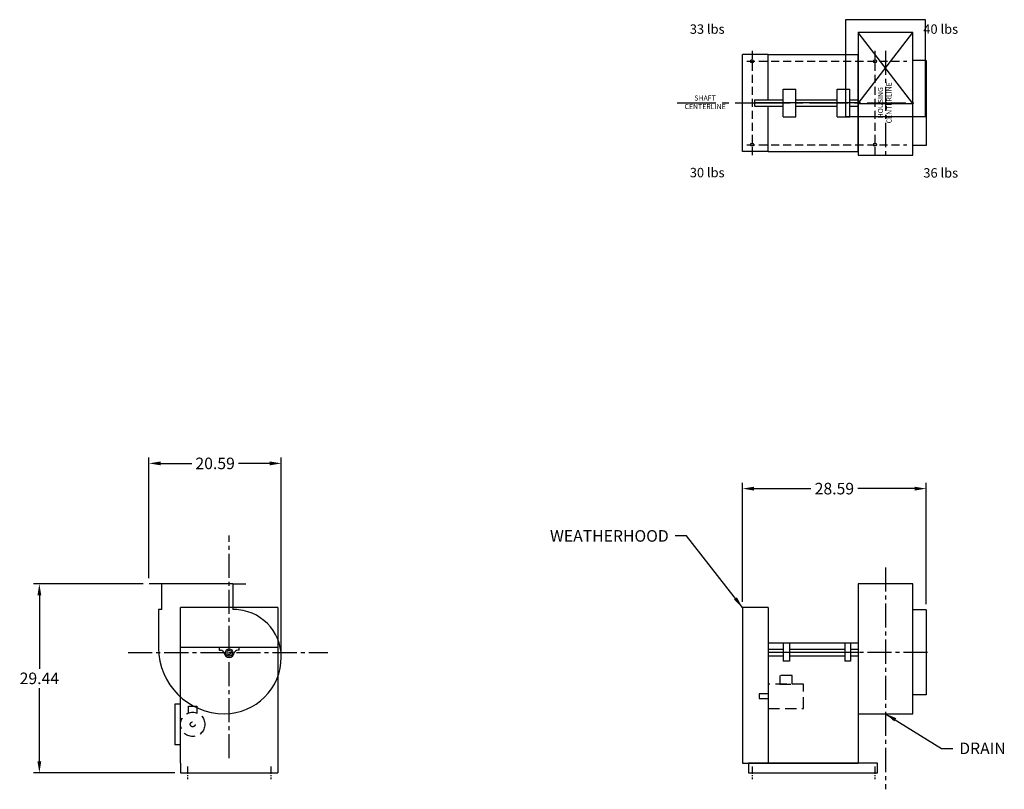
# Model space of a CAD drawing. Units: inches. Extents: x 1073 to 1227, y 176 to 296.
import ezdxf

# ---------------------------------------------------------------- set-up
doc = ezdxf.new("R2010")
doc.units = ezdxf.units.IN
doc.header["$MEASUREMENT"] = 0
for name, pattern in [('CENTER2', [1.125, 0.75, -0.125, 0.125, -0.125]), ('DASHED', [0.75, 0.5, -0.25]), ('HIDDEN', [0.375, 0.25, -0.125])]:
    doc.linetypes.add(name, pattern=pattern)
doc.layers.add('CAPS_DIMENSION', color=1, linetype='Continuous', lineweight=25)
doc.layers.add('CAPS_USF-04-1-B2-Arr10-3', color=4, linetype='Continuous')
doc.styles.add('CapsStandard', font='arial.ttf')
doc.dimstyles.new('GFC_CapsStandard_1', dxfattribs={"dimscale": 0.6, "dimtxt": 3, "dimasz": 3, "dimexe": 1.5, "dimexo": 1.5, "dimgap": 1, "dimtad": 0, "dimtih": 1, "dimtoh": 1, "dimdec": 1, "dimzin": 0, "dimdsep": 46, "dimtxsty": 'CapsStandard', "dimcen": 0, "dimclrd": 256, "dimclre": 256, "dimclrt": 256, "dimadec": 0, "dimazin": 0, "dimtfac": 1, "dimtdec": 1, "dimtofl": 0, "dimtmove": 0, "dimatfit": 1, "dimfxl": 0, "dimtolj": 1, "dimtzin": 0, "dimarcsym": 0})
doc.dimstyles.new('GFC_CapsStandard_2', dxfattribs={"dimscale": 0.6, "dimtxt": 3, "dimasz": 3, "dimexe": 1.5, "dimexo": 1.5, "dimgap": 1, "dimtad": 0, "dimtih": 1, "dimtoh": 1, "dimzin": 0, "dimdsep": 46, "dimtxsty": 'CapsStandard', "dimcen": 0, "dimclrd": 256, "dimclre": 256, "dimclrt": 256, "dimadec": 0, "dimazin": 0, "dimtfac": 1, "dimtofl": 0, "dimtmove": 0, "dimatfit": 1, "dimfxl": 0, "dimtolj": 1, "dimtzin": 0, "dimarcsym": 0})

# ---------------------------------------------------------------- blocks, each defined once
blk = doc.blocks.new('*D282')
at = {"layer": 'CAPS_DIMENSION', "linetype": 'ByBlock', "lineweight": -2}
for p, q in [((1185.79, 205.1), (1185.79, 223.64)), ((1187.59, 222.74), (1196.44, 222.74)), ((1212.58, 222.74), (1203.74, 222.74)), ((1214.38, 204.73), (1214.38, 223.64))]:
    blk.add_line(p, q, dxfattribs=at)
at = {"layer": 'CAPS_DIMENSION'}
for points in [[(1187.59, 223.04), (1187.59, 222.44), (1185.79, 222.74)], [(1212.58, 222.44), (1212.58, 223.04), (1214.38, 222.74)]]:
    blk.add_solid(points, dxfattribs=at)
at = {"layer": 'Defpoints', "color": 0}
for p in [(1214.38, 222.74), (1185.79, 204.2), (1214.38, 203.83)]:
    blk.add_point(p, dxfattribs=at)
at = {"layer": 'CAPS_DIMENSION', "insert": (1200.09, 222.74), "char_height": 1.8, "attachment_point": 5, "style": 'CapsStandard'}
blk.add_mtext('\\A1;28.59', dxfattribs=at)
blk = doc.blocks.new('*D283')
at = {"layer": 'CAPS_DIMENSION', "linetype": 'ByBlock', "lineweight": -2}
for p, q in [((1093.37, 208.79), (1093.37, 227.57)), ((1113.97, 197.39), (1113.97, 227.57)), ((1095.17, 226.67), (1100.02, 226.67)), ((1112.17, 226.67), (1107.32, 226.67))]:
    blk.add_line(p, q, dxfattribs=at)
at = {"layer": 'CAPS_DIMENSION'}
for points in [[(1095.17, 226.97), (1095.17, 226.37), (1093.37, 226.67)], [(1112.17, 226.37), (1112.17, 226.97), (1113.97, 226.67)]]:
    blk.add_solid(points, dxfattribs=at)
at = {"layer": 'Defpoints', "color": 0}
for p in [(1113.97, 226.67), (1093.37, 207.89), (1113.97, 196.49)]:
    blk.add_point(p, dxfattribs=at)
at = {"layer": 'CAPS_DIMENSION', "insert": (1103.67, 226.67), "char_height": 1.8, "attachment_point": 5, "style": 'CapsStandard'}
blk.add_mtext('\\A1;20.59', dxfattribs=at)
blk = doc.blocks.new('*D284')
at = {"layer": 'CAPS_DIMENSION', "linetype": 'ByBlock', "lineweight": -2}
for p, q in [((1092.47, 207.89), (1075.4, 207.89)), ((1076.3, 206.09), (1076.3, 194.68)), ((1076.3, 180.24), (1076.3, 191.65)), ((1097.38, 178.44), (1075.4, 178.44))]:
    blk.add_line(p, q, dxfattribs=at)
at = {"layer": 'CAPS_DIMENSION'}
for points in [[(1076.6, 206.09), (1076, 206.09), (1076.3, 207.89)], [(1076, 180.24), (1076.6, 180.24), (1076.3, 178.44)]]:
    blk.add_solid(points, dxfattribs=at)
at = {"layer": 'Defpoints', "color": 0}
for p in [(1076.3, 207.89), (1093.37, 207.89), (1098.28, 178.44)]:
    blk.add_point(p, dxfattribs=at)
at = {"layer": 'CAPS_DIMENSION', "insert": (1076.3, 193.17), "char_height": 1.8, "attachment_point": 5, "style": 'CapsStandard'}
blk.add_mtext('\\A1;29.44', dxfattribs=at)

msp = doc.modelspace()

# ---------------------------------------------------------------- linework, layer by layer
at = {"layer": 'CAPS_DIMENSION', "color": 6, "linetype": 'CENTER2', "ltscale": 5}
msp.add_line((1208.037, 290.974), (1208.037, 274.709), dxfattribs=at)
at = {"layer": 'CAPS_DIMENSION', "color": 6, "linetype": 'CENTER2', "ltscale": 8}
for p, q in [((1185.12, 282.841), (1187.198, 282.841)), ((1187.198, 282.841), (1212.464, 282.841))]:
    msp.add_line(p, q, dxfattribs=at)
at = {"layer": 'CAPS_USF-04-1-B2-Arr10-3', "linetype": 'Continuous'}
for p, q in [((1214.259, 295.819), (1201.816, 295.819)), ((1201.816, 295.819), (1201.816, 280.752)), ((1214.259, 280.752), (1214.259, 295.819)), ((1203.791, 293.819), (1203.791, 274.727)), ((1212.284, 293.819), (1203.791, 293.819)), ((1212.284, 293.819), (1203.791, 293.819)), ((1203.791, 293.819), (1203.791, 282.752)), ((1212.284, 282.752), (1203.791, 293.819)), ((1203.791, 282.752), (1212.284, 293.819)), ((1212.284, 274.727), (1212.284, 293.819)), ((1212.284, 282.752), (1212.284, 293.819)), ((1185.791, 275.271), (1185.791, 290.411)), ((1189.791, 290.411), (1185.791, 290.411)), ((1189.791, 283.339), (1189.791, 290.411)), ((1189.791, 290.411), (1203.791, 290.411)), ((1203.791, 275.271), (1203.791, 290.411)), ((1192.114, 280.698), (1192.114, 284.985)), ((1192.114, 284.985), (1194.106, 284.985)), ((1194.106, 280.698), (1194.106, 284.985)), ((1200.503, 280.698), (1200.503, 284.985)), ((1200.503, 284.985), (1202.494, 284.985)), ((1202.494, 280.698), (1202.494, 284.985)), ((1187.633, 283.339), (1192.114, 283.339)), ((1187.633, 282.343), (1192.114, 282.343)), ((1189.791, 275.271), (1189.791, 282.343)), ((1194.106, 283.339), (1200.503, 283.339)), ((1194.106, 282.343), (1200.503, 282.343)), ((1202.494, 283.339), (1203.791, 283.339)), ((1202.494, 282.343), (1203.791, 282.343)), ((1203.791, 282.752), (1212.284, 282.752)), ((1192.114, 280.698), (1194.106, 280.698)), ((1200.503, 280.698), (1202.494, 280.698)), ((1201.816, 280.752), (1214.259, 280.752)), ((1189.791, 275.271), (1185.791, 275.271)), ((1189.791, 275.271), (1203.791, 275.271)), ((1203.791, 274.727), (1212.284, 274.727)), ((1203.791, 207.887), (1203.791, 187.659)), ((1212.284, 207.887), (1203.791, 207.887)), ((1212.284, 187.659), (1212.284, 207.887)), ((1189.791, 204.205), (1185.791, 204.205)), ((1185.791, 204.205), (1185.791, 179.945)), ((1113.422, 197.991), (1098.282, 197.991)), ((1104.309, 197.873), (1104.309, 197.558)), ((1107.395, 197.558), (1107.395, 197.873)), ((1104.309, 197.558), (1104.525, 197.558)), ((1107.395, 197.558), (1107.18, 197.558)), ((1098.282, 189.167), (1097.408, 189.167)), ((1097.408, 189.167), (1097.408, 182.837)), ((1203.791, 187.659), (1212.284, 187.659)), ((1098.282, 182.837), (1097.408, 182.837)), ((1098.282, 179.971), (1098.282, 178.445)), ((1113.422, 179.971), (1113.422, 178.445)), ((1185.791, 179.945), (1189.791, 179.945)), ((1186.721, 179.945), (1186.721, 178.445)), ((1206.791, 179.945), (1186.721, 179.945)), ((1206.791, 178.445), (1206.791, 179.945)), ((1098.282, 178.445), (1113.422, 178.445)), ((1186.721, 178.445), (1206.791, 178.445))]:
    msp.add_line(p, q, dxfattribs=at)
at = {"layer": 'CAPS_USF-04-1-B2-Arr10-3', "color": 6, "linetype": 'HIDDEN', "ltscale": 5}
for p, q in [((1187.27, 290.974), (1187.27, 274.709)), ((1206.411, 290.974), (1206.411, 274.709)), ((1186.476, 289.341), (1211.368, 289.341)), ((1186.476, 276.341), (1211.368, 276.341))]:
    msp.add_line(p, q, dxfattribs=at)
at = {"layer": 'CAPS_USF-04-1-B2-Arr10-3'}
for p, q in [((1214.384, 289.466), (1212.284, 289.466)), ((1214.384, 289.466), (1214.384, 276.216)), ((1214.384, 276.216), (1212.284, 276.216)), ((1095.374, 207.887), (1093.374, 207.887)), ((1106.441, 207.887), (1095.374, 207.887)), ((1095.374, 203.887), (1095.374, 207.887)), ((1106.441, 207.887), (1106.441, 203.887)), ((1106.441, 207.887), (1108.441, 207.887)), ((1098.282, 179.971), (1098.282, 204.205)), ((1113.422, 204.205), (1098.282, 204.205)), ((1113.422, 204.205), (1113.422, 179.971)), ((1095.374, 203.887), (1094.874, 203.887)), ((1094.874, 203.887), (1094.874, 197.921)), ((1107.068, 203.887), (1106.441, 203.887)), ((1214.384, 203.83), (1212.284, 203.83)), ((1214.384, 203.83), (1214.384, 190.58)), ((1214.384, 190.58), (1212.284, 190.58))]:
    msp.add_line(p, q, dxfattribs=at)
at = {"layer": 'CAPS_USF-04-1-B2-Arr10-3', "color": 6, "linetype": 'CENTER2', "ltscale": 8}
msp.add_line((1175.633, 282.841), (1185.12, 282.841), dxfattribs=at)
at = {"layer": 'CAPS_USF-04-1-B2-Arr10-3', "color": 4}
for p, q in [((1187.633, 283.339), (1187.633, 282.343)), ((1189.791, 204.205), (1189.791, 179.945)), ((1203.791, 198.705), (1203.791, 179.945)), ((1189.791, 197.702), (1189.791, 196.707)), ((1189.791, 179.945), (1203.791, 179.945))]:
    msp.add_line(p, q, dxfattribs=at)
at = {"layer": 'CAPS_USF-04-1-B2-Arr10-3', "color": 6, "ltscale": 5}
for p, q in [((1203.791, 282.841), (1187.633, 282.841)), ((1203.791, 197.205), (1189.791, 197.205))]:
    msp.add_line(p, q, dxfattribs=at)
at = {"layer": 'CAPS_USF-04-1-B2-Arr10-3', "color": 6, "linetype": 'CENTER2', "ltscale": 5}
for p, q in [((1105.852, 180.72), (1105.852, 215.452)), ((1208.037, 210.452), (1208.037, 175.879)), ((1090.121, 197.205), (1121.206, 197.205)), ((1214.613, 197.205), (1203.791, 197.205))]:
    msp.add_line(p, q, dxfattribs=at)
at = {"layer": 'CAPS_USF-04-1-B2-Arr10-3', "ltscale": 5}
for p, q in [((1189.791, 198.705), (1203.791, 198.705)), ((1192.114, 198.705), (1192.114, 195.877)), ((1193.11, 198.705), (1193.11, 195.877)), ((1201.711, 198.705), (1201.711, 195.877)), ((1202.618, 198.705), (1202.618, 195.877)), ((1189.791, 197.702), (1189.791, 197.702)), ((1189.791, 197.702), (1192.114, 197.702)), ((1189.791, 196.707), (1189.791, 196.707)), ((1189.791, 196.707), (1192.114, 196.707)), ((1193.11, 197.702), (1201.711, 197.702)), ((1193.11, 196.707), (1201.711, 196.707)), ((1202.618, 197.702), (1203.791, 197.702)), ((1202.618, 196.707), (1203.791, 196.707)), ((1193.11, 195.877), (1192.114, 195.877)), ((1202.618, 195.877), (1201.711, 195.877))]:
    msp.add_line(p, q, dxfattribs=at)
at = {"layer": 'CAPS_USF-04-1-B2-Arr10-3', "color": 6, "linetype": 'DASHED', "ltscale": 3.5}
for p, q in [((1193.502, 193.604), (1191.578, 193.604)), ((1191.578, 193.604), (1191.578, 192.279)), ((1193.502, 192.279), (1193.502, 193.604)), ((1195.289, 192.279), (1189.791, 192.279)), ((1189.791, 192.279), (1189.791, 188.494)), ((1191.578, 192.279), (1193.502, 192.279)), ((1195.289, 188.494), (1195.289, 192.279)), ((1189.791, 190.765), (1188.39, 190.765)), ((1188.39, 190.765), (1188.39, 190.008)), ((1188.39, 190.008), (1189.791, 190.008)), ((1189.791, 188.494), (1195.289, 188.494))]:
    msp.add_line(p, q, dxfattribs=at)
at = {"layer": 'CAPS_USF-04-1-B2-Arr10-3', "color": 6, "linetype": 'CENTER2', "ltscale": 1.5}
for p, q in [((1099.352, 179.418), (1099.352, 177.471)), ((1112.352, 179.418), (1112.352, 177.471)), ((1187.27, 179.418), (1187.27, 177.471)), ((1206.411, 179.418), (1206.411, 177.471))]:
    msp.add_line(p, q, dxfattribs=at)
at = {"layer": 'CAPS_USF-04-1-B2-Arr10-3', "color": 6, "linetype": 'DASHED', "ltscale": 3.5}
msp.add_lwpolyline([(1099.513, 187.775), (1099.513, 188.857), (1100.837, 188.857), (1100.837, 187.775)], dxfattribs=at)
at = {"layer": 'CAPS_USF-04-1-B2-Arr10-3'}
for centre, radius in [((1187.27, 289.341), 0.25), ((1206.411, 289.341), 0.25), ((1187.27, 276.341), 0.25), ((1206.411, 276.341), 0.25), ((1105.852, 197.205), 0.334)]:
    msp.add_circle(centre, radius, dxfattribs=at)
at = {"layer": 'CAPS_USF-04-1-B2-Arr10-3', "linetype": 'Continuous'}
msp.add_circle((1105.852, 197.205), 0.571, dxfattribs=at)
at = {"layer": 'CAPS_USF-04-1-B2-Arr10-3', "color": 6, "linetype": 'DASHED', "ltscale": 3.5}
for radius in [1.893, 0.379]:
    msp.add_circle((1100.175, 186.002), radius, dxfattribs=at)
at = {"layer": 'CAPS_USF-04-1-B2-Arr10-3'}
for centre, radius, start, end in [((1106.568, 196.489), 7.398, 0, 90), ((1105.136, 197.921), 10.262, 180, 270), ((1105.136, 196.489), 8.83, 270, 0)]:
    msp.add_arc(centre, radius, start, end, dxfattribs=at)
at = {"layer": 'CAPS_USF-04-1-B2-Arr10-3', "linetype": 'Continuous'}
for centre, radius, start, end in [((1104.525, 197.002), 0.557, 8.68299, 90), ((1105.852, 197.205), 0.786, 188.68299, 351.31701), ((1107.18, 197.002), 0.557, 90, 171.31701)]:
    msp.add_arc(centre, radius, start, end, dxfattribs=at)

# ---------------------------------------------------------------- texts
at = {"layer": 'CAPS_DIMENSION', "char_height": 1.4669, "width": 14.48598, "style": 'CapsStandard'}
for s, insert, attachment_point in [('33 lbs', (1182.992, 293.16), 9), ('40 lbs', (1213.942, 293.16), 7), ('30 lbs', (1182.992, 272.721), 3), ('36 lbs', (1213.942, 272.672), 1)]:
    msp.add_mtext(s, dxfattribs=dict(at, insert=insert, attachment_point=attachment_point))
at = {"layer": 'CAPS_DIMENSION', "color": 6, "insert": (1208.039, 282.869), "char_height": 0.7944, "width": 11.67308, "attachment_point": 5, "rotation": 90, "style": 'CapsStandard'}
msp.add_mtext('HOUSING\\PCENTERLINE', dxfattribs=at)
at = {"layer": 'CAPS_DIMENSION', "color": 1, "char_height": 1.8, "style": 'CapsStandard'}
for s, insert, attachment_point in [('\\A1;\\PWEATHERHOOD\\P\\P', (1174.297, 215.371), 6), ('\\A1;\\PDRAIN\\P\\P', (1219.531, 182.262), 4)]:
    msp.add_mtext(s, dxfattribs=dict(at, insert=insert, attachment_point=attachment_point))
at = {"layer": 'CAPS_USF-04-1-B2-Arr10-3', "color": 6, "insert": (1179.954, 282.841), "char_height": 0.7944, "width": 10.33297, "attachment_point": 5, "style": 'CapsStandard'}
msp.add_mtext('SHAFT\\PCENTERLINE', dxfattribs=at)

# ---------------------------------------------------------------- dimensions: what is measured, and where the dimension line sits
at = {"layer": 'CAPS_DIMENSION'}
for base, p1, p2, picture, middle in [((1113.966, 226.666), (1093.374, 207.887), (1113.966, 196.489), '*D283', (1103.67, 226.666)), ((1214.384, 222.741), (1185.791, 204.205), (1214.384, 203.83), '*D282', (1200.087, 222.741))]:
    dim = msp.add_linear_dim(base=base, p1=p1, p2=p2, dimstyle='GFC_CapsStandard_2', dxfattribs=at)
    dim.commit()
    dim.dimension.update_dxf_attribs({"geometry": picture, "text_midpoint": middle})
dim = msp.add_linear_dim(base=(1076.305, 207.887), p1=(1098.282, 178.445), p2=(1093.374, 207.887), angle=270, dimstyle='GFC_CapsStandard_2', dxfattribs=at)
dim.commit()
dim.dimension.update_dxf_attribs({"geometry": '*D284', "text_midpoint": (1076.305, 193.166)})

# ---------------------------------------------------------------- leaders
at = {"layer": 'CAPS_DIMENSION', "annotation_type": 0, "has_hookline": 1}
for points, hookline_direction, text_width in [([(1185.791, 204.205), (1177.042, 215.371), (1175.297, 215.371)], 1, 19.939), ([(1208.037, 187.659), (1216.786, 182.262), (1218.531, 182.262)], 0, 7.416)]:
    msp.add_leader(points, dimstyle='GFC_CapsStandard_1', dxfattribs=dict(at, hookline_direction=hookline_direction, text_width=text_width))

doc.saveas('drawing.dxf')
